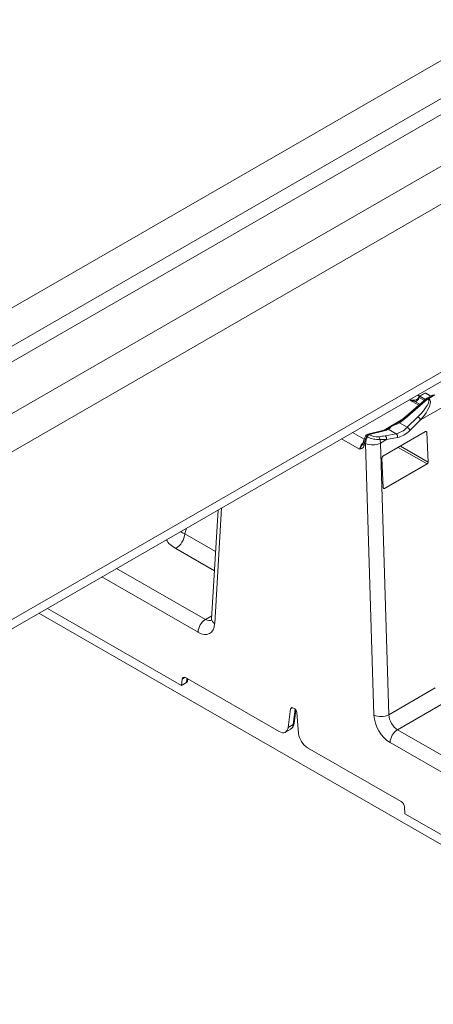
# Model space of a CAD drawing. Units: inches. Extents: x -947 to 537, y -245 to 414.
# Drawn here: x -380 to -375, y -87 to -74 of the extents above; entities that cross this region are included whole.
import ezdxf

# ---------------------------------------------------------------- set-up
doc = ezdxf.new("R2010")
doc.units = ezdxf.units.IN
doc.header["$MEASUREMENT"] = 0
doc.layers.add('RTB_ISO', color=155, linetype='Continuous', lineweight=13)

# ---------------------------------------------------------------- blocks, each defined once
blk = doc.blocks.new('iso_091-4')
at = {"layer": 'RTB_ISO'}
for p, q in [((67.601, 21.393), (47.351, 9.703)), ((67.911, 21.066), (47.732, 9.418)), ((67.911, 20.857), (47.913, 9.313)), ((68.809, 20.695), (48.503, 8.973)), ((69.119, 20.369), (22.72, -6.417)), ((69.119, 18.153), (22.72, -8.633)), ((22.645, -8.798), (69.044, 17.987)), ((61.115, 13.41), (61.143, 13.394)), ((61.208, 13.432), (61.139, 13.392)), ((61.215, 13.431), (61.145, 13.391)), ((61.284, 13.392), (61.215, 13.431)), ((61.288, 13.394), (61.222, 13.432)), ((61.32, 13.412), (61.236, 13.364)), ((61.34, 13.409), (61.259, 13.363)), ((61.26, 13.362), (61.341, 13.409)), ((61.226, 13.357), (60.931, 13.1)), ((61.244, 13.353), (60.949, 13.096)), ((61.129, 13.272), (61.003, 13.345)), ((61.077, 13.323), (61.144, 13.285)), ((61.203, 13.337), (61.136, 13.375)), ((61.145, 13.391), (61.218, 13.349)), ((61.646, 13.362), (61.153, 13.078)), ((61.236, 13.364), (61.226, 13.357)), ((61.25, 13.356), (61.244, 13.353)), ((61.252, 13.355), (61.25, 13.356)), ((61.259, 13.363), (61.26, 13.362)), ((60.671, 12.945), (60.902, 13.079)), ((60.931, 13.1), (60.862, 13.048)), ((60.976, 12.981), (60.873, 13.04)), ((60.976, 12.981), (61.116, 13.118)), ((61.153, 13.078), (61.013, 12.94)), ((60.256, 12.914), (60.41, 12.826)), ((60.654, 12.939), (60.457, 12.89)), ((60.672, 12.936), (60.476, 12.887)), ((60.476, 12.886), (60.481, 12.883)), ((60.703, 12.956), (60.654, 12.939)), ((61.219, 12.924), (60.655, 12.599)), ((60.684, 12.869), (60.83, 12.896)), ((60.83, 12.896), (60.727, 12.956)), ((61.234, 12.916), (61.218, 12.924)), ((61.252, 12.522), (61.234, 12.916)), ((60.349, 12.693), (60.111, 12.83)), ((60.401, 12.8), (60.395, 12.764)), ((60.413, 12.776), (60.407, 12.74)), ((60.427, 12.768), (60.413, 12.776)), ((60.537, 9.181), (60.427, 12.768)), ((60.451, 12.856), (60.446, 12.859)), ((60.704, 12.818), (60.624, 12.773)), ((60.624, 12.773), (60.735, 9.186)), ((60.849, 12.846), (60.704, 12.818)), ((61.239, 12.497), (60.858, 12.716)), ((60.886, 12.733), (61.252, 12.522)), ((60.642, 12.574), (60.66, 12.18)), ((61.239, 12.497), (60.675, 12.172)), ((60.66, 12.181), (60.675, 12.172)), ((58.483, 11.89), (58.397, 10.453)), ((58.529, 11.917), (58.438, 10.389)), ((58.066, 11.65), (58.043, 11.576)), ((58.043, 11.576), (58.45, 11.341)), ((58.435, 11.086), (57.925, 11.379)), ((57.145, 11.118), (58.317, 10.444)), ((58.218, 10.274), (56.949, 11.005)), ((56.231, 10.59), (58.001, 9.572)), ((63.733, 6.144), (56.119, 10.525)), ((58.317, 10.444), (58.399, 10.491)), ((58.001, 9.572), (58.009, 9.654)), ((58.049, 9.677), (58.009, 9.654)), ((58.052, 9.675), (59.29, 8.964)), ((58.067, 9.61), (58.072, 9.664)), ((58.079, 9.625), (58.082, 9.659)), ((58.067, 9.61), (58.001, 9.572)), ((60.735, 9.186), (61.347, 9.539)), ((59.439, 9.264), (59.408, 9.017)), ((59.464, 9.278), (59.439, 9.264)), ((59.468, 9.276), (59.493, 9.262)), ((59.474, 9.055), (59.5, 9.257)), ((59.486, 9.07), (59.508, 9.248)), ((61.465, 9.342), (60.849, 8.987)), ((59.521, 9.217), (59.545, 8.938)), ((59.373, 8.956), (59.44, 8.994)), ((59.408, 9.017), (59.474, 9.055)), ((60.849, 8.987), (63.639, 7.381)), ((59.66, 8.75), (60.897, 8.039)), ((63.54, 7.212), (60.75, 8.817)), ((60.94, 7.968), (60.945, 7.878)), ((60.945, 7.878), (63.566, 6.37))]:
    blk.add_line(p, q, dxfattribs=at)
at = {"layer": 'RTB_ISO', "flags": 128}
for points in [[(60.862, 13.048), (60.861, 13.048), (60.861, 13.048)], [(60.395, 12.764), (60.395, 12.761), (60.395, 12.761)]]:
    blk.add_lwpolyline(points, dxfattribs=at)
at = {"layer": 'RTB_ISO'}
for centre, radius, start, end in [((61.215, 13.42), 0.0133, 60.0854, 119.9887), ((61.211, 13.426), 0.00661, 54.0908, 114.7326), ((61.219, 13.426), 0.0066, 65.1474, 126.1439), ((61.091, 13.329), 0.0143, 126.6213, 203.7205), ((61.141, 13.382), 0.00899, 165.247, 232.1711), ((61.145, 13.38), 0.0133, 119.9887, 161.0109), ((61.156, 13.374), 0.0205, 122.6959, 176.2615), ((61.141, 13.386), 0.00678, 54.9176, 113.8872), ((61.232, 13.342), 0.0156, 41.5333, 111.8863), ((61.283, 13.323), 0.0465, 120.4827, 134.0279), ((61.284, 13.322), 0.0466, 120.4728, 134.0108), ((60.856, 13.03), 0.0192, 31.1554, 73.393), ((60.937, 13.086), 0.0156, 41.5812, 111.8373), ((61.072, 13.04), 0.0897, 24.5483, 60.2066), ((60.491, 12.839), 0.0499, 108.0447, 155.5512), ((60.497, 12.836), 0.0498, 108.0335, 155.5545), ((60.463, 12.865), 0.0254, 60.2636, 103.0239), ((60.585, 13.073), 0.217, 241.3114, 273.4534), ((60.659, 12.914), 0.0254, 60.2473, 103.1118), ((60.714, 12.926), 0.0318, 66.2302, 121.6746), ((60.801, 12.856), 0.0494, 347.7321, 54.4501), ((60.931, 12.903), 0.0897, 24.552, 60.2051), ((60.423, 12.763), 0.028, 184.7488, 235.6966), ((60.428, 12.798), 0.0262, 174.803, 236.9566), ((60.626, 12.76), 0.199, 151.1379, 177.6116), ((60.521, 12.978), 0.23, 245.7526, 296.7096), ((60.597, 13.123), 0.304, 241.3108, 273.4536), ((60.567, 12.82), 0.0483, 359.4113, 49.5739), ((60.445, 12.763), 0.18, 3.1921, 18.4434), ((60.656, 12.829), 0.0494, 347.7277, 54.4545), ((57.786, 11.595), 0.257, 302.736, 355.6374), ((58.433, 10.263), 0.215, 122.6565, 176.8748), ((58.47, 10.455), 0.0735, 181.8229, 243.5535), ((60.631, 9.391), 0.23, 245.7534, 296.7088), ((59.465, 9.074), 0.0208, 295.1497, 349.8076), ((60.965, 8.806), 0.215, 122.6547, 176.8761)]:
    blk.add_arc(centre, radius, start, end, dxfattribs=at)
for centre, major_axis, ratio, start_param, end_param in [((61.016, 13.489), (-0.085, 0.159), 0.597025, 2.918281, 3.646931), ((61.025, 13.494), (-0.078, 0.147), 0.598569, 2.919893, 3.648543), ((61.034, 13.148), (0.223, 0.203), 0.258654, 4.847018, 6.365454), ((61.043, 13.122), (0.225, 0.234), 0.342327, 4.849443, 6.367879), ((61.253, 13.325), (-0.0135, 0.041), 0.672614, 5.63825, 6.425042), ((60.93, 13.142), (0.134, 0.122), 0.258654, 4.052027, 4.620125), ((60.608, 12.956), (0.137, 0.018), 0.224297, 5.17069, 5.738787), ((60.889, 13.205), (0.15, 0.298), 0.611243, 3.578826, 4.207145), ((60.917, 13.191), (0.171, 0.332), 0.607858, 3.582732, 4.211051), ((61.219, 12.908), (0.0091, 0.0178), 0.608341, 5.468792, 7.039436), ((60.422, 12.734), (0.0655, 0.082), 0.449074, 1.39405, 2.406309), ((60.512, 12.831), (0.081, 0.115), 0.504506, 1.681136, 2.385792), ((60.625, 12.912), (0.229, 0.031), 0.224297, 4.565855, 4.943797), ((60.616, 12.876), (0.239, -0.014), 0.235253, 4.722469, 5.10041), ((60.656, 12.582), (0.0091, 0.0178), 0.607416, 0.755586, 2.32623), ((61.238, 12.514), (0.0091, 0.0178), 0.608564, 3.896428, 5.466919), ((60.674, 12.189), (0.0091, 0.0178), 0.607084, 2.32488, 3.895372), ((58.284, 11.716), (0.35, 0.024), 0.50388, 3.676804, 3.917019), ((58.284, 11.58), (0.512, -0.014), 0.567901, 3.48255, 3.951444), ((58.32, 10.582), (-0.079, 0.147), 0.59547, 2.375348, 3.159655), ((58.221, 10.527), (-0.149, 0.268), 0.587248, 2.367253, 3.88569), ((58.052, 9.625), (-0.0298, 0.0536), 0.587248, 5.508846, 6.992376), ((58.039, 9.627), (0.0401, -0.0001), 0.575346, 5.501099, 6.237138), ((59.467, 9.243), (-0.0195, 0.0349), 0.587248, 5.508846, 6.957469), ((59.493, 9.229), (-0.0195, 0.0349), 0.587248, 4.060223, 5.508846), ((60.754, 9.07), (-0.149, 0.268), 0.587248, 0.848817, 2.367253), ((60.852, 9.125), (-0.079, 0.147), 0.59547, 0.856911, 2.375348), ((59.291, 9.101), (-0.081, 0.146), 0.587248, 2.367253, 3.815877), ((59.357, 9.139), (-0.082, 0.145), 0.584873, 3.148416, 3.813647), ((59.662, 8.888), (-0.081, 0.146), 0.587248, 0.91863, 2.367253), ((60.897, 7.988), (-0.0298, 0.0536), 0.587248, 4.025316, 5.508846)]:
    blk.add_ellipse(centre, major_axis=major_axis, ratio=ratio, start_param=start_param, end_param=end_param, dxfattribs=at)
for points, knots in [([(61.139, 13.387), (61.131, 13.393), (61.122, 13.4), (61.115, 13.41), (61.115, 13.41)], [0, 0, 0, 0, 0.989864, 1, 1, 1, 1]), ([(61.115, 13.41), (61.115, 13.41), (61.117, 13.409), (61.125, 13.402), (61.133, 13.397), (61.14, 13.392)], [0, 0, 0, 0, 0.0141323, 0.211512, 1, 1, 1, 1]), ([(61.003, 13.345), (61.003, 13.345), (61.021, 13.341), (61.051, 13.338), (61.074, 13.34), (61.082, 13.341)], [0, 0, 0, 0, 0.0062781, 0.6314956, 1, 1, 1, 1]), ([(61.077, 13.323), (61.069, 13.325), (61.048, 13.33), (61.022, 13.338), (61.005, 13.344), (61.003, 13.345), (61.003, 13.345)], [0, 0, 0, 0, 0.3633105, 0.9031227, 0.9934927, 1, 1, 1, 1]), ([(60.698, 12.954), (60.7, 12.955), (60.723, 12.968), (60.753, 12.991), (60.809, 13.019), (60.84, 13.037), (60.861, 13.048)], [0, 0, 0, 0, 0.053213, 0.474442, 0.664147, 1, 1, 1, 1]), ([(60.873, 13.04), (60.851, 13.029), (60.819, 13.014), (60.785, 13.002), (60.765, 12.99), (60.749, 12.975), (60.737, 12.962), (60.729, 12.957), (60.727, 12.956)], [0, 0, 0, 0, 0.340995, 0.482999, 0.523762, 0.733173, 0.945301, 1, 1, 1, 1]), ([(60.434, 12.874), (60.43, 12.868), (60.417, 12.849), (60.406, 12.823), (60.402, 12.805), (60.401, 12.8)], [0, 0, 0, 0, 0.244941, 0.812662, 1, 1, 1, 1]), ([(60.446, 12.859), (60.443, 12.861), (60.438, 12.866), (60.434, 12.87), (60.432, 12.873), (60.433, 12.873), (60.433, 12.873)], [0, 0, 0, 0, 0.319876, 0.639449, 0.953968, 1, 1, 1, 1]), ([(60.457, 12.89), (60.457, 12.89), (60.451, 12.889), (60.441, 12.884), (60.436, 12.876), (60.433, 12.873)], [0, 0, 0, 0, 0.071246, 0.609036, 1, 1, 1, 1]), ([(60.476, 12.887), (60.475, 12.887), (60.475, 12.887), (60.475, 12.887), (60.475, 12.887), (60.475, 12.886), (60.475, 12.886), (60.476, 12.886)], [0, 0, 0, 0, 0.16281, 0.381026, 0.587753, 0.793706, 1, 1, 1, 1]), ([(60.349, 12.693), (60.349, 12.693), (60.351, 12.698), (60.357, 12.711), (60.372, 12.734), (60.386, 12.752), (60.393, 12.76)], [0, 0, 0, 0, 0.0051087, 0.2338319, 0.6325744, 1, 1, 1, 1]), ([(60.395, 12.768), (60.395, 12.766), (60.395, 12.762), (60.394, 12.761), (60.393, 12.76), (60.393, 12.76)], [0, 0, 0, 0, 0.3443064, 0.8214481, 1, 1, 1, 1]), ([(60.407, 12.74), (60.405, 12.733), (60.399, 12.715), (60.378, 12.701), (60.359, 12.696), (60.349, 12.693), (60.349, 12.693)], [0, 0, 0, 0, 0.246818, 0.589469, 0.997144, 1, 1, 1, 1]), ([(58.397, 10.453), (58.396, 10.448), (58.395, 10.435), (58.391, 10.428), (58.392, 10.429), (58.393, 10.429)], [0, 0, 0, 0, 0.293547, 0.849107, 1, 1, 1, 1]), ([(59.442, 8.998), (59.45, 9.003), (59.467, 9.015), (59.481, 9.042), (59.484, 9.062), (59.486, 9.07)], [0, 0, 0, 0, 0.316536, 0.73964, 1, 1, 1, 1])]:
    blk.add_open_spline(points, degree=3, knots=knots, dxfattribs=at)

msp = doc.modelspace()

# ---------------------------------------------------------------- block references
at = {"layer": 'RTB_ISO'}
msp.add_blockref('iso_091-4', (-436.1551, -92.2103), dxfattribs=at)

doc.saveas('drawing.dxf')
